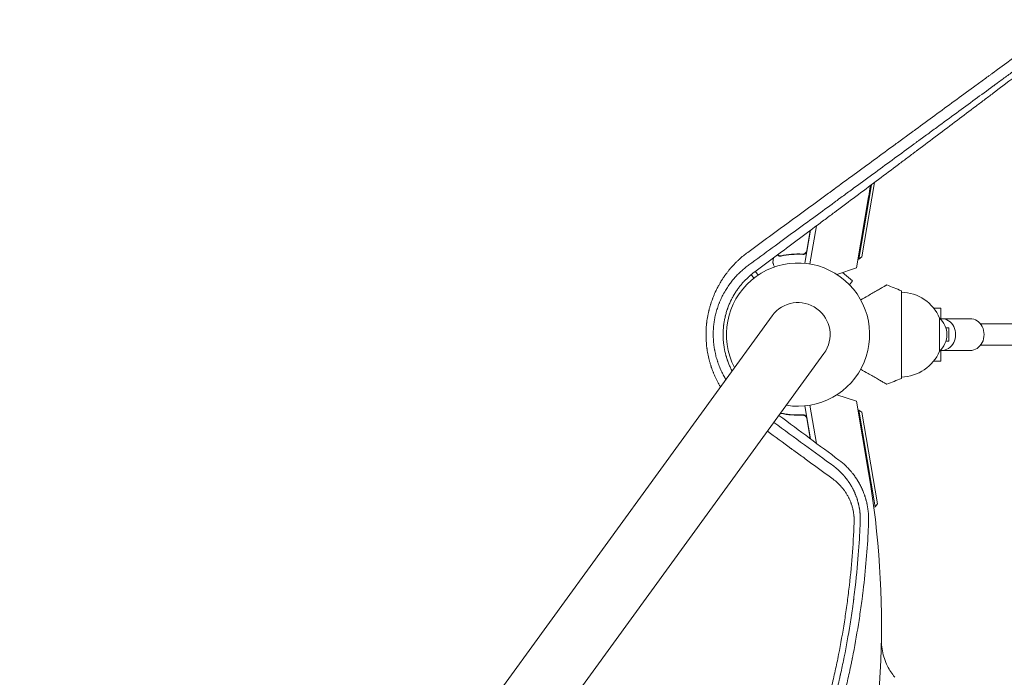
# Model space of a CAD drawing. Units: millimetres. Extents: x -5596 to 4761, y -5459 to 5020.
# Drawn here: x 731 to 1473, y 964 to 1460 of the extents above; entities that cross this region are included whole.
import ezdxf

# ---------------------------------------------------------------- set-up
doc = ezdxf.new("R2010")
doc.units = ezdxf.units.MM
doc.header["$LTSCALE"] = 20
doc.layers.add('2d', color=230, linetype='Continuous')

msp = doc.modelspace()

# ---------------------------------------------------------------- linework, layer by layer
at = {"layer": '2d', "lineweight": 0}
for p, q in [((1375.34, 1337.45), (1365.73, 1281.23)), ((1363.43, 1279.6), (1373.02, 1335.71)), ((1370.85, 1326.59), (1361.68, 1273)), ((1327.08, 1301.38), (1322.81, 1276.44)), ((1324.22, 1285.88), (1326.84, 1301.2)), ((1326.67, 1275.94), (1331.6, 1304.75)), ((1299.17, 1280.57), (1298.59, 1277.18)), ((1302.95, 1283.39), (1302.79, 1282.41)), ((1303.68, 1281.88), (1303.68, 1281.88)), ((1320.15, 1283.44), (1321.64, 1283.19)), ((1363.43, 1279.6), (1362.82, 1279.7)), ((1365.73, 1281.23), (1363.43, 1279.6)), ((1285.5, 1270.39), (1287.58, 1267.52)), ((1361.68, 1273), (1346.89, 1268.11)), ((1284.35, 1265.17), (1282.34, 1267.93)), ((1358.86, 1263.21), (1351.09, 1269.5)), ((1356.47, 1260.26), (1358.86, 1263.21)), ((1395.68, 1255.69), (1395.68, 1189.69)), ((1425.38, 1242.69), (1419.9, 1242.69)), ((1425.38, 1234.2), (1425.38, 1242.69)), ((1298.15, 1236.88), (662.16, 361.53)), ((1424.39, 1235.19), (1424.39, 1210.19)), ((1425.93, 1234.69), (1447.42, 1234.69)), ((1431.5, 1227.69), (1429.12, 1227.69)), ((1431.5, 1217.69), (1431.5, 1227.69)), ((1513.23, 1230.69), (1455.28, 1230.69)), ((1425.38, 1202.69), (1425.38, 1211.18)), ((1425.93, 1210.69), (1447.42, 1210.69)), ((1429.12, 1217.69), (1431.5, 1217.69)), ((1513.23, 1214.69), (1455.28, 1214.69)), ((701.24, 333.14), (1337.22, 1208.49)), ((1425.38, 1202.69), (1419.9, 1202.69)), ((1346.89, 1177.27), (1361.68, 1172.38)), ((1327.06, 1144.07), (1322.81, 1168.93)), ((1331.59, 1140.7), (1326.67, 1169.44)), ((1361.68, 1172.38), (1370.85, 1118.79)), ((1320.15, 1161.94), (1321.64, 1162.19)), ((1324.22, 1159.5), (1326.83, 1144.24)), ((1363.43, 1165.78), (1362.82, 1165.68)), ((1375.89, 1092.84), (1363.43, 1165.78)), ((1365.73, 1164.15), (1363.43, 1165.78)), ((1365.73, 1164.15), (1377.53, 1095.15)), ((1375.89, 1092.84), (1374.8, 1092.65)), ((1377.53, 1095.15), (1375.89, 1092.84))]:
    msp.add_line(p, q, dxfattribs=at)
for centre, radius, start, end in [((698.62, 1441.62), 682, 350.28911, 351.0169), ((1317.68, 1222.69), 54, 260.5656, 207.43437), ((1278.78, 979.4), 300, 67.06507, 69.35516), ((1394.81, 1222.54), 32.17, 23.14423, 88.44598), ((1317.68, 1222.69), 24.15, 324, 144), ((1412.87, 1222.69), 17, 312.66793, 47.33207), ((1394.81, 1222.83), 32.17, 271.55402, 336.85577), ((1278.78, 1465.97), 300, 290.64484, 292.93493), ((698.62, 1003.75), 682, 322.08425, 9.71089)]:
    msp.add_arc(centre, radius, start, end, dxfattribs=at)
at = {"layer": '2d', "lineweight": 0, "extrusion": (0, 0, -1)}
for centre, major_axis, start_param, end_param in [((1425.93, 1222.69), (0, 12), -0.0515, 0), ((1425.93, 1222.69), (0, 12), 0, 3.141593), ((1447.42, 1222.69), (0, 12), 0, 3.141593), ((1425.93, 1222.69), (0, -12), 0, 0.0515)]:
    msp.add_ellipse(centre, major_axis=major_axis, ratio=0.878588, start_param=start_param, end_param=end_param, dxfattribs=at)
at = {"layer": '2d', "lineweight": 0}
for points, knots in [([(1279.72, 1284.7), (1285.14, 1288.66), (1290.58, 1292.65), (1298.78, 1298.65), (1302.89, 1301.66), (1307.7, 1305.18), (1310.11, 1306.94), (1311.31, 1307.83), (1311.92, 1308.27), (1312.22, 1308.49), (1312.37, 1308.6), (1312.43, 1308.65), (1312.48, 1308.68), (1312.5, 1308.69), (1317.82, 1312.59), (1323.14, 1316.49), (1331.16, 1322.36), (1335.18, 1325.3), (1339.88, 1328.74), (1342.23, 1330.46), (1343.4, 1331.32), (1343.99, 1331.75), (1344.29, 1331.97), (1344.44, 1332.07), (1344.5, 1332.12), (1344.54, 1332.15), (1344.56, 1332.17), (1354.75, 1339.62), (1364.99, 1347.12), (1380.45, 1358.44), (1385.62, 1362.22), (1393.39, 1367.9), (1397.28, 1370.75), (1401.82, 1374.08), (1404.09, 1375.74), (1405.23, 1376.57), (1405.8, 1376.99), (1406.09, 1377.2), (1406.23, 1377.3), (1406.3, 1377.35), (1406.33, 1377.38), (1406.35, 1377.39), (1406.36, 1377.4), (1416.03, 1384.48), (1425.74, 1391.58), (1440.34, 1402.27), (1445.22, 1405.83), (1452.53, 1411.19), (1456.19, 1413.86), (1460.47, 1416.99), (1462.6, 1418.55), (1463.67, 1419.33), (1464.2, 1419.72), (1464.47, 1419.92), (1464.6, 1420.02), (1464.66, 1420.06), (1464.7, 1420.09), (1464.72, 1420.1), (1482.98, 1433.46), (1501.29, 1446.85), (1519.49, 1460.16)], [0, 0, 0, 0, 0.0625, 0.0625, 0.09375, 0.109375, 0.117188, 0.121094, 0.123047, 0.124023, 0.124512, 0.124756, 0.124756, 0.125, 0.125, 0.1875, 0.1875, 0.21875, 0.234375, 0.242188, 0.246094, 0.248047, 0.249023, 0.249512, 0.249756, 0.249756, 0.25, 0.25, 0.375, 0.375, 0.4375, 0.4375, 0.46875, 0.484375, 0.492187, 0.496094, 0.498047, 0.499023, 0.499512, 0.499756, 0.499878, 0.499878, 0.5, 0.5, 0.625, 0.625, 0.6875, 0.6875, 0.71875, 0.734375, 0.742187, 0.746094, 0.748047, 0.749023, 0.749512, 0.749756, 0.749756, 0.75, 0.75, 1, 1, 1, 1]), ([(1518.48, 1449.35), (1509.76, 1442.97), (1500.95, 1436.53), (1487.53, 1426.7), (1482.97, 1423.37), (1476.11, 1418.34), (1472.67, 1415.83), (1468.64, 1412.88), (1466.63, 1411.41), (1465.62, 1410.67), (1465.11, 1410.3), (1464.86, 1410.12), (1464.74, 1410.02), (1464.68, 1409.98), (1464.65, 1409.96), (1464.63, 1409.94), (1455.92, 1403.57), (1446.75, 1396.86), (1432.25, 1386.25), (1427.3, 1382.62), (1419.67, 1377.04), (1417.1, 1375.16), (1413.19, 1372.29), (1411.22, 1370.85), (1408.9, 1369.16), (1407.74, 1368.31), (1407.16, 1367.88), (1406.87, 1367.67), (1406.72, 1367.56), (1406.66, 1367.51), (1406.61, 1367.48), (1406.59, 1367.47), (1406.01, 1367.04), (1405.45, 1366.63), (1404.88, 1366.22)], [0.0027235, 0.0027235, 0.0027235, 0.0027235, 0.125, 0.125, 0.1875, 0.1875, 0.21875, 0.234375, 0.2421875, 0.2460938, 0.2480469, 0.2490234, 0.2495117, 0.2497559, 0.2497559, 0.25, 0.25, 0.375, 0.375, 0.4375, 0.4375, 0.46875, 0.46875, 0.484375, 0.4921875, 0.4960938, 0.4980469, 0.4990234, 0.4995117, 0.4997559, 0.4997559, 0.5, 0.5, 0.5069318, 0.5069318, 0.5069318, 0.5069318]), ([(1284.99, 1270.02), (1295.87, 1278.11), (1306.51, 1286.04), (1322.12, 1297.68), (1327.27, 1301.52), (1334.9, 1307.22), (1338.7, 1310.05), (1343.09, 1313.33), (1345.27, 1314.96), (1346.36, 1315.78), (1346.91, 1316.18), (1347.18, 1316.39), (1347.32, 1316.49), (1347.38, 1316.53), (1347.42, 1316.56), (1347.43, 1316.58), (1358.06, 1324.51), (1368.38, 1332.24), (1383.46, 1343.52), (1388.41, 1347.24), (1395.75, 1352.74), (1399.39, 1355.47), (1403.59, 1358.62), (1405.68, 1360.19), (1406.73, 1360.97), (1407.25, 1361.36), (1407.51, 1361.56), (1407.64, 1361.66), (1407.69, 1361.7), (1407.73, 1361.73), (1407.75, 1361.74), (1418, 1369.43), (1427.94, 1376.91), (1442.43, 1387.82), (1447.19, 1391.4), (1454.22, 1396.71), (1457.71, 1399.34), (1461.74, 1402.39), (1463.75, 1403.9), (1464.74, 1404.65), (1465.24, 1405.03), (1465.49, 1405.22), (1465.62, 1405.31), (1465.68, 1405.36), (1465.71, 1405.38), (1465.72, 1405.39), (1465.73, 1405.4), (1485.52, 1420.35), (1503.96, 1434.33), (1521.15, 1447.43)], [0, 0, 0, 0, 0.125, 0.125, 0.1875, 0.1875, 0.21875, 0.234375, 0.242188, 0.246094, 0.248047, 0.249023, 0.249512, 0.249756, 0.249756, 0.25, 0.25, 0.375, 0.375, 0.4375, 0.4375, 0.46875, 0.484375, 0.492188, 0.496094, 0.498047, 0.499023, 0.499512, 0.499756, 0.499756, 0.5, 0.5, 0.625, 0.625, 0.6875, 0.6875, 0.71875, 0.734375, 0.742187, 0.746094, 0.748047, 0.749023, 0.749512, 0.749756, 0.749878, 0.749878, 0.75, 0.75, 1, 1, 1, 1]), ([(1404.88, 1366.22), (1395.28, 1359.18), (1385.63, 1352.12), (1370.84, 1341.29), (1365.71, 1337.54), (1358, 1331.9), (1354.15, 1329.08), (1349.65, 1325.78), (1347.4, 1324.13), (1346.28, 1323.31), (1345.71, 1322.9), (1345.43, 1322.69), (1345.29, 1322.59), (1345.22, 1322.54), (1345.19, 1322.52), (1345.17, 1322.5), (1345.16, 1322.49), (1335.68, 1315.55), (1325.59, 1308.17), (1304.12, 1292.45), (1292.74, 1284.11), (1280.68, 1275.28)], [0.5069318, 0.5069318, 0.5069318, 0.5069318, 0.625, 0.625, 0.6875, 0.6875, 0.71875, 0.734375, 0.7421875, 0.7460937, 0.7480469, 0.7490234, 0.7495117, 0.7497559, 0.7498779, 0.7498779, 0.75, 0.75, 0.875, 0.875, 1, 1, 1, 1]), ([(1255.54, 1255.31), (1255.76, 1255.79), (1256.16, 1256.6), (1256.65, 1257.58), (1256.96, 1258.18), (1257.09, 1258.43), (1257.18, 1258.6), (1257.22, 1258.69), (1257.62, 1259.44), (1258.17, 1260.43), (1258.83, 1261.57), (1259.17, 1262.14), (1259.32, 1262.38), (1259.41, 1262.54), (1259.46, 1262.63), (1259.9, 1263.34), (1260.5, 1264.29), (1261.22, 1265.38), (1261.58, 1265.92), (1261.77, 1266.19), (1261.84, 1266.3), (1261.9, 1266.38), (1261.92, 1266.42), (1262.78, 1267.65), (1263.64, 1268.82), (1264.98, 1270.54), (1265.66, 1271.39), (1266.48, 1272.36), (1266.89, 1272.84), (1267.1, 1273.08), (1267.19, 1273.19), (1267.25, 1273.26), (1267.28, 1273.29), (1268.24, 1274.39), (1269.21, 1275.43), (1270.7, 1276.95), (1271.45, 1277.7), (1272.36, 1278.56), (1272.81, 1278.99), (1273.04, 1279.2), (1273.14, 1279.29), (1273.21, 1279.35), (1273.24, 1279.38), (1275.33, 1281.29), (1277.48, 1283.05), (1279.72, 1284.7)], [0.7236899, 0.7236899, 0.7236899, 0.7236899, 0.734375, 0.7421875, 0.7460938, 0.7480469, 0.7480469, 0.75, 0.75, 0.765625, 0.7734375, 0.7773438, 0.7792969, 0.7792969, 0.78125, 0.78125, 0.796875, 0.8046875, 0.8085938, 0.8105469, 0.8115234, 0.8115234, 0.8125, 0.8125, 0.84375, 0.84375, 0.859375, 0.8671875, 0.8710937, 0.8730469, 0.8740234, 0.8740234, 0.875, 0.875, 0.90625, 0.90625, 0.921875, 0.9296875, 0.9335937, 0.9355469, 0.9365234, 0.9365234, 0.9375, 0.9375, 1, 1, 1, 1]), ([(1323.89, 1284.93), (1323.75, 1284.68), (1323.58, 1284.46), (1323.28, 1284.16), (1323.17, 1284.07), (1322.95, 1283.9), (1322.83, 1283.83), (1322.47, 1283.62), (1322.2, 1283.52), (1321.66, 1283.4), (1321.38, 1283.38), (1321.1, 1283.39)], [0.001013661, 0.001013661, 0.001013661, 0.001013661, 0.001852653, 0.001852653, 0.002272148, 0.002272148, 0.002691644, 0.002691644, 0.003530636, 0.003530636, 0.004369628, 0.004369628, 0.004369628, 0.004369628]), ([(1324.39, 1285.67), (1324.36, 1285.49), (1324.31, 1285.31), (1324.19, 1284.97), (1324.11, 1284.8), (1323.92, 1284.49), (1323.81, 1284.34), (1323.57, 1284.07), (1323.44, 1283.94), (1323.15, 1283.71), (1323, 1283.61), (1322.68, 1283.44), (1322.51, 1283.37), (1322.16, 1283.26), (1321.98, 1283.22), (1321.62, 1283.18), (1321.44, 1283.17), (1321.26, 1283.18)], [0, 0, 0, 0, 0.000547172, 0.000547172, 0.001094344, 0.001094344, 0.001641516, 0.001641516, 0.002188688, 0.002188688, 0.00273586, 0.00273586, 0.003283032, 0.003283032, 0.003830204, 0.003830204, 0.004377377, 0.004377377, 0.004377377, 0.004377377]), ([(1323.89, 1284.93), (1323.75, 1284.68), (1323.58, 1284.46), (1323.28, 1284.16), (1323.17, 1284.07), (1322.95, 1283.9), (1322.83, 1283.83), (1322.5, 1283.64), (1322.28, 1283.56), (1322.05, 1283.49)], [0.001013661, 0.001013661, 0.001013661, 0.001013661, 0.001852653, 0.001852653, 0.002272148, 0.002272148, 0.002691644, 0.002691644, 0.003402455, 0.003402455, 0.003402455, 0.003402455]), ([(1302.49, 1282.36), (1302.37, 1282.45), (1302.25, 1282.54), (1302.12, 1282.66), (1302.09, 1282.69), (1302.06, 1282.72)], [0, 0, 0, 0, 0.25, 0.25, 0.3217526, 0.3217526, 0.3217526, 0.3217526]), ([(1303.32, 1281.97), (1303.13, 1282.02), (1302.96, 1282.1), (1302.68, 1282.24), (1302.57, 1282.31), (1302.49, 1282.36)], [0.000526185, 0.000526185, 0.000526185, 0.000526185, 0.001315456, 0.001315456, 0.002104727, 0.002104727, 0.002104727, 0.002104727]), ([(1303.32, 1281.97), (1303.13, 1282.02), (1302.96, 1282.1), (1302.73, 1282.21), (1302.65, 1282.26), (1302.58, 1282.3)], [0.000526185, 0.000526185, 0.000526185, 0.000526185, 0.001315456, 0.001315456, 0.001853172, 0.001853172, 0.001853172, 0.001853172]), ([(1303.68, 1282.1), (1303.53, 1282.13), (1303.37, 1282.17), (1303.07, 1282.27), (1302.93, 1282.34), (1302.79, 1282.41)], [0.001328787, 0.001328787, 0.001328787, 0.001328787, 0.001872455, 0.001872455, 0.002416124, 0.002416124, 0.002416124, 0.002416124]), ([(1304.82, 1281.91), (1307.38, 1282.46), (1310.02, 1282.87), (1314.14, 1283.2), (1315.53, 1283.27), (1317.66, 1283.29), (1318.38, 1283.29), (1319.81, 1283.26), (1320.53, 1283.23), (1321.26, 1283.18)], [0, 0, 0, 0, 0.00869705, 0.00869705, 0.01304558, 0.01304558, 0.01521984, 0.01521984, 0.01739411, 0.01739411, 0.01739411, 0.01739411]), ([(1321.1, 1283.39), (1318.22, 1283.56), (1315.43, 1283.51), (1310.01, 1283.06), (1307.39, 1282.67), (1304.84, 1282.12)], [0, 0, 0, 0, 0.00859307, 0.00859307, 0.01718614, 0.01718614, 0.01718614, 0.01718614]), ([(1280.68, 1275.28), (1279.77, 1274.63), (1278.85, 1273.93), (1277.47, 1272.82), (1277.01, 1272.44), (1276.32, 1271.85), (1275.97, 1271.56), (1275.57, 1271.2), (1275.37, 1271.02), (1275.28, 1270.95), (1275.22, 1270.9), (1275.19, 1270.87), (1274.73, 1270.45), (1274.29, 1270.04), (1273.63, 1269.42), (1273.31, 1269.11), (1272.93, 1268.73), (1272.74, 1268.55), (1272.65, 1268.45), (1272.6, 1268.41), (1272.58, 1268.39), (1272.57, 1268.37), (1272.56, 1268.37), (1272.07, 1267.87), (1271.62, 1267.41), (1271, 1266.74), (1270.8, 1266.53), (1270.51, 1266.21), (1270.37, 1266.06), (1270.22, 1265.88), (1270.14, 1265.8), (1270.11, 1265.76), (1270.08, 1265.74), (1270.07, 1265.73), (1269.3, 1264.85), (1268.53, 1263.94), (1267.38, 1262.49), (1266.99, 1261.99), (1266.42, 1261.23), (1266.13, 1260.84), (1265.8, 1260.37), (1265.63, 1260.14), (1265.56, 1260.04), (1265.51, 1259.97), (1265.49, 1259.94), (1264.74, 1258.87), (1264.04, 1257.8), (1263.03, 1256.17), (1262.7, 1255.62), (1262.22, 1254.79), (1261.98, 1254.37), (1261.71, 1253.88), (1261.6, 1253.67), (1261.52, 1253.53), (1261.48, 1253.46), (1260.85, 1252.28), (1260.27, 1251.14), (1259.45, 1249.37), (1259.05, 1248.47), (1258.67, 1247.55), (1258.41, 1246.93), (1258.29, 1246.62), (1257.67, 1245.04), (1257.22, 1243.77), (1256.6, 1241.86), (1256.41, 1241.22), (1256.04, 1239.94), (1255.87, 1239.3), (1255.38, 1237.39), (1255.09, 1236.08), (1254.77, 1234.4), (1254.71, 1234.06), (1254.59, 1233.38), (1254.54, 1233.04), (1254.38, 1232.04), (1254.24, 1231.03), (1254.12, 1230.03), (1254.05, 1229.36), (1254.01, 1229.02), (1253.92, 1228), (1253.81, 1226.63), (1253.74, 1224.92), (1253.71, 1223.72), (1253.71, 1223.2), (1253.71, 1222.86), (1253.71, 1222.68), (1253.71, 1221.14), (1253.76, 1219.78), (1253.89, 1217.74), (1253.97, 1216.72), (1254.1, 1215.54), (1254.17, 1214.95), (1254.2, 1214.69), (1254.22, 1214.53), (1254.23, 1214.44), (1254.33, 1213.69), (1254.47, 1212.7), (1254.67, 1211.53), (1254.78, 1210.95), (1254.83, 1210.66), (1254.86, 1210.51), (1254.87, 1210.45), (1254.88, 1210.41), (1254.88, 1210.39), (1255.02, 1209.66), (1255.17, 1208.98), (1255.39, 1208), (1255.51, 1207.51), (1255.64, 1206.97), (1255.71, 1206.7), (1255.74, 1206.58), (1255.76, 1206.51), (1255.77, 1206.47), (1256.11, 1205.16), (1256.49, 1203.87), (1256.96, 1202.41), (1257.02, 1202.23), (1257.08, 1202.04), (1257.1, 1202), (1257.1, 1201.99), (1257.12, 1201.93), (1257.16, 1201.83), (1257.29, 1201.44), (1257.42, 1201.08), (1257.74, 1200.18), (1257.97, 1199.56), (1258.36, 1198.58), (1258.49, 1198.25), (1258.65, 1197.87), (1258.66, 1197.83), (1258.69, 1197.77), (1258.7, 1197.75), (1258.71, 1197.71), (1258.75, 1197.63), (1258.85, 1197.39), (1259.19, 1196.6), (1259.77, 1195.3), (1260.48, 1193.84), (1261.01, 1192.8), (1261.28, 1192.29), (1261.42, 1192.03), (1261.49, 1191.9), (1261.52, 1191.84), (1261.54, 1191.8), (1261.55, 1191.78), (1262.09, 1190.8), (1262.65, 1189.82), (1263.25, 1188.85)], [0, 0, 0, 0, 0.03125, 0.03125, 0.046875, 0.046875, 0.0546875, 0.0585937, 0.0605469, 0.0615234, 0.0615234, 0.0625, 0.0625, 0.078125, 0.078125, 0.0859375, 0.0898437, 0.0917969, 0.0927734, 0.0932617, 0.0935059, 0.0935059, 0.09375, 0.09375, 0.109375, 0.109375, 0.1171875, 0.1171875, 0.1210937, 0.1230469, 0.1240234, 0.1245117, 0.1245117, 0.125, 0.125, 0.15625, 0.15625, 0.171875, 0.171875, 0.1796875, 0.1835937, 0.1855469, 0.1865234, 0.1865234, 0.1875, 0.1875, 0.21875, 0.21875, 0.234375, 0.234375, 0.2421875, 0.2460937, 0.2480469, 0.2480469, 0.25, 0.25, 0.28125, 0.28125, 0.296875, 0.3046875, 0.3046875, 0.3125, 0.3125, 0.34375, 0.34375, 0.359375, 0.359375, 0.375, 0.375, 0.40625, 0.40625, 0.4140625, 0.4140625, 0.421875, 0.421875, 0.4375, 0.4453125, 0.4453125, 0.453125, 0.453125, 0.46875, 0.484375, 0.4921875, 0.4960937, 0.4960937, 0.5, 0.5, 0.53125, 0.53125, 0.546875, 0.5546875, 0.5585937, 0.5605469, 0.5605469, 0.5625, 0.5625, 0.578125, 0.5859375, 0.5898437, 0.5917969, 0.5927734, 0.5932617, 0.5932617, 0.59375, 0.59375, 0.609375, 0.609375, 0.6171875, 0.6210937, 0.6230469, 0.6240234, 0.6240234, 0.625, 0.625, 0.65625, 0.65625, 0.6601562, 0.6606445, 0.6606445, 0.6611328, 0.6611328, 0.6621094, 0.6640625, 0.671875, 0.671875, 0.6875, 0.6875, 0.6953125, 0.6953125, 0.6962891, 0.6962891, 0.6967773, 0.6967773, 0.6972656, 0.6992187, 0.703125, 0.71875, 0.734375, 0.7421875, 0.7460937, 0.7480469, 0.7490234, 0.7495117, 0.7495117, 0.75, 0.75, 0.7781128, 0.7781128, 0.7781128, 0.7781128]), ([(1267.91, 1195.27), (1267.89, 1195.31), (1267.86, 1195.35), (1267.78, 1195.51), (1267.73, 1195.61), (1267.22, 1196.6), (1266.79, 1197.5), (1266.17, 1198.85), (1265.97, 1199.31), (1265.59, 1200.22), (1265.4, 1200.68), (1265.03, 1201.61), (1264.86, 1202.08), (1264.6, 1202.79), (1264.47, 1203.15), (1264.32, 1203.57), (1264.26, 1203.75), (1264.22, 1203.87), (1264.2, 1203.93), (1264.02, 1204.49), (1263.86, 1204.97), (1263.64, 1205.7), (1263.53, 1206.06), (1263.41, 1206.48), (1263.35, 1206.69), (1263.32, 1206.78), (1263.31, 1206.84), (1263.3, 1206.86), (1262.74, 1208.87), (1262.3, 1210.86), (1261.79, 1213.87), (1261.57, 1215.39), (1261.41, 1216.91), (1261.32, 1217.92), (1261.28, 1218.44), (1261.19, 1219.96), (1261.15, 1220.98), (1261.13, 1222.53), (1261.13, 1223.05), (1261.15, 1224.08), (1261.19, 1225.62), (1261.33, 1227.66), (1261.52, 1229.44), (1261.61, 1230.2), (1261.68, 1230.7), (1261.71, 1230.95), (1261.9, 1232.2), (1262.16, 1233.7), (1262.53, 1235.46), (1262.74, 1236.33), (1262.83, 1236.71), (1262.87, 1236.9), (1262.89, 1236.96), (1262.91, 1237.05), (1262.92, 1237.08), (1262.94, 1237.15), (1262.94, 1237.18), (1263.2, 1238.16), (1263.47, 1239.13), (1263.91, 1240.58), (1264.07, 1241.06), (1264.32, 1241.79), (1264.44, 1242.15), (1264.59, 1242.57), (1264.67, 1242.79), (1264.7, 1242.88), (1264.73, 1242.94), (1264.74, 1242.97), (1265.09, 1243.93), (1265.46, 1244.85), (1266.04, 1246.22), (1266.34, 1246.9), (1266.65, 1247.57), (1266.86, 1248.02), (1266.97, 1248.25), (1267.29, 1248.91), (1267.51, 1249.35), (1267.85, 1250), (1267.97, 1250.22), (1268.14, 1250.55), (1268.23, 1250.71), (1268.33, 1250.9), (1268.38, 1250.98), (1268.41, 1251.03), (1268.42, 1251.06), (1268.66, 1251.5), (1268.9, 1251.92), (1269.27, 1252.56), (1269.46, 1252.88), (1269.69, 1253.25), (1269.8, 1253.44), (1269.85, 1253.52), (1269.89, 1253.58), (1269.91, 1253.6), (1270.43, 1254.45), (1270.95, 1255.25), (1272.03, 1256.82), (1272.59, 1257.59), (1273.73, 1259.1), (1274.32, 1259.84), (1275.24, 1260.92), (1275.54, 1261.28), (1276.01, 1261.81), (1276.25, 1262.07), (1276.52, 1262.38), (1276.66, 1262.53), (1276.73, 1262.61), (1276.76, 1262.64), (1276.78, 1262.66), (1276.8, 1262.67), (1277.4, 1263.33), (1278.03, 1263.97), (1279.01, 1264.94), (1279.35, 1265.27), (1279.86, 1265.75), (1280.12, 1265.99), (1280.43, 1266.27), (1280.59, 1266.42), (1280.67, 1266.49), (1280.7, 1266.52), (1280.72, 1266.54), (1280.73, 1266.55), (1282.02, 1267.7), (1283.43, 1268.86), (1284.99, 1270.02)], [0.1195196, 0.1195196, 0.1195196, 0.1195196, 0.1210938, 0.1210938, 0.125, 0.125, 0.15625, 0.15625, 0.171875, 0.171875, 0.1875, 0.1875, 0.203125, 0.203125, 0.2109375, 0.2148438, 0.2167969, 0.2167969, 0.21875, 0.21875, 0.234375, 0.234375, 0.2421875, 0.2460938, 0.2480469, 0.2490234, 0.2490234, 0.25, 0.25, 0.3125, 0.3125, 0.34375, 0.359375, 0.359375, 0.375, 0.375, 0.40625, 0.40625, 0.421875, 0.421875, 0.4375, 0.46875, 0.484375, 0.4921875, 0.4921875, 0.5, 0.5, 0.53125, 0.546875, 0.5546875, 0.5585937, 0.5585937, 0.5605469, 0.5605469, 0.5615234, 0.5615234, 0.5625, 0.5625, 0.59375, 0.59375, 0.609375, 0.609375, 0.6171875, 0.6210937, 0.6230469, 0.6240234, 0.6240234, 0.625, 0.625, 0.65625, 0.65625, 0.671875, 0.6796875, 0.6796875, 0.6875, 0.6875, 0.703125, 0.703125, 0.7109375, 0.7109375, 0.7148437, 0.7167969, 0.7177734, 0.7177734, 0.71875, 0.71875, 0.734375, 0.734375, 0.7421875, 0.7460937, 0.7480469, 0.7490234, 0.7490234, 0.75, 0.75, 0.78125, 0.78125, 0.8125, 0.8125, 0.84375, 0.84375, 0.859375, 0.859375, 0.8671875, 0.8710937, 0.8730469, 0.8740234, 0.8745117, 0.8745117, 0.875, 0.875, 0.90625, 0.90625, 0.921875, 0.921875, 0.9296875, 0.9335937, 0.9355469, 0.9365234, 0.9370117, 0.9370117, 0.9375, 0.9375, 1, 1, 1, 1]), ([(1298.59, 1277.18), (1298.59, 1277.18), (1298.64, 1277.07), (1298.76, 1276.71), (1298.82, 1276.57), (1298.92, 1276.31), (1298.97, 1276.16), (1299.03, 1276), (1299.07, 1275.89), (1299.09, 1275.84), (1299.31, 1275.24), (1299.57, 1274.53), (1299.89, 1273.67)], [0.5, 0.5, 0.5, 0.5, 0.625, 0.625, 0.6875, 0.6875, 0.71875, 0.734375, 0.734375, 0.75, 0.75, 0.8964545, 0.8964545, 0.8964545, 0.8964545]), ([(1259.17, 1183.24), (1258.94, 1183.62), (1258.53, 1184.32), (1258.03, 1185.2), (1257.72, 1185.77), (1257.58, 1186.02), (1257.49, 1186.18), (1257.45, 1186.26), (1256.68, 1187.69), (1256, 1189.05), (1255.05, 1191.13), (1254.58, 1192.17), (1254.07, 1193.4), (1253.82, 1194.02), (1253.71, 1194.29), (1253.64, 1194.47), (1253.61, 1194.55), (1253.29, 1195.37), (1252.88, 1196.46), (1252.43, 1197.75), (1252.21, 1198.4), (1252.12, 1198.68), (1252.06, 1198.86), (1252.03, 1198.95), (1251.75, 1199.8), (1251.41, 1200.94), (1251.03, 1202.27), (1250.88, 1202.84), (1250.78, 1203.22), (1250.73, 1203.41), (1250.29, 1205.14), (1249.94, 1206.68), (1249.49, 1209.01), (1249.29, 1210.17), (1249.08, 1211.54), (1249, 1212.13), (1248.95, 1212.52), (1248.92, 1212.71), (1248.69, 1214.49), (1248.54, 1216.08), (1248.38, 1218.48), (1248.32, 1219.67), (1248.29, 1220.88), (1248.28, 1221.68), (1248.27, 1222.08), (1248.27, 1224.1), (1248.31, 1225.7), (1248.46, 1228.11), (1248.55, 1229.31), (1248.69, 1230.7), (1248.76, 1231.4), (1248.8, 1231.7), (1248.82, 1231.9), (1248.84, 1232), (1249.04, 1233.67), (1249.28, 1235.24), (1249.72, 1237.57), (1249.96, 1238.74), (1250.27, 1240.1), (1250.41, 1240.68), (1250.5, 1241.06), (1250.55, 1241.26), (1250.79, 1242.21), (1251.1, 1243.36), (1251.49, 1244.69), (1251.69, 1245.35), (1251.78, 1245.64), (1251.84, 1245.83), (1251.87, 1245.92), (1252.14, 1246.76), (1252.51, 1247.87), (1252.97, 1249.15), (1253.21, 1249.79), (1253.31, 1250.07), (1253.38, 1250.25), (1253.42, 1250.34), (1254.01, 1251.86), (1254.6, 1253.27), (1255.34, 1254.88), (1255.44, 1255.1), (1255.54, 1255.31)], [0.225108, 0.225108, 0.225108, 0.225108, 0.234375, 0.2421875, 0.2460938, 0.2480469, 0.2480469, 0.25, 0.25, 0.28125, 0.28125, 0.296875, 0.3046875, 0.3085938, 0.3105469, 0.3105469, 0.3125, 0.3125, 0.328125, 0.3359375, 0.3398438, 0.3417969, 0.3417969, 0.34375, 0.34375, 0.359375, 0.3671875, 0.3710938, 0.3710938, 0.375, 0.375, 0.40625, 0.40625, 0.421875, 0.4296875, 0.4335938, 0.4335938, 0.4375, 0.4375, 0.46875, 0.46875, 0.484375, 0.4921875, 0.4921875, 0.5, 0.5, 0.53125, 0.53125, 0.546875, 0.5546875, 0.5585938, 0.5605469, 0.5605469, 0.5625, 0.5625, 0.59375, 0.59375, 0.609375, 0.6171875, 0.6210938, 0.6210938, 0.625, 0.625, 0.640625, 0.6484375, 0.6523438, 0.6542969, 0.6542969, 0.65625, 0.65625, 0.671875, 0.6796875, 0.6835938, 0.6855469, 0.6855469, 0.6875, 0.6875, 0.71875, 0.71875, 0.7236899, 0.7236899, 0.7236899, 0.7236899]), ([(1364.94, 1248.82), (1366.86, 1249.93), (1368.7, 1250.99), (1371.74, 1252.74), (1372.98, 1253.46), (1375.34, 1254.82), (1376.47, 1255.47), (1378.05, 1256.39), (1378.56, 1256.68), (1379.52, 1257.23), (1379.97, 1257.5), (1381.26, 1258.24), (1382.01, 1258.67), (1382.79, 1259.12), (1382.93, 1259.21), (1383.21, 1259.37), (1383.34, 1259.44), (1383.7, 1259.65), (1383.9, 1259.76), (1384.38, 1260.04), (1384.55, 1260.14), (1384.55, 1260.14)], [0.00378974, 0.00378974, 0.00378974, 0.00378974, 0.01179977, 0.01179977, 0.01769952, 0.01769952, 0.02359928, 0.02359928, 0.02654915, 0.02654915, 0.02949903, 0.02949903, 0.03539878, 0.03539878, 0.03687372, 0.03687372, 0.03834865, 0.03834865, 0.04129853, 0.04129853, 0.04719828, 0.04719828, 0.04719828, 0.04719828]), ([(1364.94, 1196.56), (1366.86, 1195.45), (1368.7, 1194.39), (1371.74, 1192.64), (1372.98, 1191.92), (1375.34, 1190.56), (1376.47, 1189.91), (1378.05, 1188.99), (1378.56, 1188.7), (1379.52, 1188.14), (1379.97, 1187.88), (1381.26, 1187.14), (1382.01, 1186.71), (1382.79, 1186.26), (1382.93, 1186.17), (1383.21, 1186.01), (1383.34, 1185.94), (1383.7, 1185.73), (1383.9, 1185.61), (1384.38, 1185.34), (1384.55, 1185.24), (1384.55, 1185.24)], [0.00378974, 0.00378974, 0.00378974, 0.00378974, 0.01179977, 0.01179977, 0.01769952, 0.01769952, 0.02359928, 0.02359928, 0.02654915, 0.02654915, 0.02949903, 0.02949903, 0.03539878, 0.03539878, 0.03687372, 0.03687372, 0.03834865, 0.03834865, 0.04129853, 0.04129853, 0.04719828, 0.04719828, 0.04719828, 0.04719828]), ([(1321.26, 1162.19), (1318.39, 1162.03), (1315.58, 1162.06), (1312.14, 1162.34), (1311.45, 1162.41), (1310.09, 1162.56), (1309.41, 1162.65), (1307.41, 1162.95), (1306.1, 1163.19), (1304.82, 1163.47)], [0.00267622, 0.00267622, 0.00267622, 0.00267622, 0.01136401, 0.01136401, 0.01353595, 0.01353595, 0.0157079, 0.0157079, 0.0200518, 0.0200518, 0.0200518, 0.0200518]), ([(1304.84, 1163.26), (1307.39, 1162.71), (1310.01, 1162.31), (1315.43, 1161.87), (1318.22, 1161.82), (1321.1, 1161.99)], [0, 0, 0, 0, 0.00859307, 0.00859307, 0.01718614, 0.01718614, 0.01718614, 0.01718614]), ([(1321.1, 1161.99), (1321.38, 1162), (1321.65, 1161.98), (1322.06, 1161.89), (1322.2, 1161.85), (1322.46, 1161.75), (1322.59, 1161.69), (1322.95, 1161.49), (1323.18, 1161.32), (1323.48, 1161.02), (1323.57, 1160.92), (1323.74, 1160.69), (1323.82, 1160.57), (1323.89, 1160.45)], [0, 0, 0, 0, 0.000839577, 0.000839577, 0.001259366, 0.001259366, 0.001679155, 0.001679155, 0.002518732, 0.002518732, 0.002938521, 0.002938521, 0.00335831, 0.00335831, 0.00335831, 0.00335831]), ([(1321.26, 1162.19), (1321.44, 1162.21), (1321.62, 1162.2), (1321.98, 1162.16), (1322.16, 1162.12), (1322.51, 1162.01), (1322.67, 1161.94), (1323, 1161.77), (1323.15, 1161.67), (1323.44, 1161.44), (1323.57, 1161.32), (1323.81, 1161.04), (1323.92, 1160.89), (1324.11, 1160.58), (1324.19, 1160.41), (1324.31, 1160.07), (1324.36, 1159.89), (1324.39, 1159.71)], [0, 0, 0, 0, 0.000547232, 0.000547232, 0.001094464, 0.001094464, 0.001641696, 0.001641696, 0.002188928, 0.002188928, 0.002736159, 0.002736159, 0.003283391, 0.003283391, 0.003830623, 0.003830623, 0.004377855, 0.004377855, 0.004377855, 0.004377855]), ([(1322.05, 1161.89), (1322.15, 1161.86), (1322.24, 1161.83), (1322.46, 1161.75), (1322.59, 1161.69), (1322.95, 1161.49), (1323.18, 1161.32), (1323.48, 1161.02), (1323.57, 1160.92), (1323.74, 1160.69), (1323.82, 1160.57), (1323.89, 1160.45)], [0.000970326, 0.000970326, 0.000970326, 0.000970326, 0.001259366, 0.001259366, 0.001679155, 0.001679155, 0.002518732, 0.002518732, 0.002938521, 0.002938521, 0.00335831, 0.00335831, 0.00335831, 0.00335831]), ([(1344.06, 1113.68), (1338.72, 1117.58), (1333.41, 1121.46), (1325.46, 1127.27), (1321.5, 1130.16), (1316.88, 1133.53), (1314.58, 1135.21), (1313.43, 1136.05), (1312.86, 1136.47), (1312.57, 1136.68), (1312.43, 1136.79), (1312.36, 1136.83), (1312.32, 1136.86), (1312.3, 1136.88), (1306.36, 1141.22), (1300.46, 1145.53), (1294.59, 1149.82)], [0, 0, 0, 0, 0.25, 0.25, 0.375, 0.4375, 0.46875, 0.484375, 0.4921875, 0.4960938, 0.4980469, 0.4990234, 0.4990234, 0.5, 0.5, 0.7711336, 0.7711336, 0.7711336, 0.7711336]), ([(1344.62, 1123.38), (1345.44, 1122.77), (1346.2, 1122.16), (1347.26, 1121.26), (1347.6, 1120.96), (1348.09, 1120.52), (1348.33, 1120.3), (1348.61, 1120.05), (1348.74, 1119.92), (1348.81, 1119.86), (1348.84, 1119.83), (1348.86, 1119.81), (1348.86, 1119.81), (1348.87, 1119.8), (1349.59, 1119.12), (1350.28, 1118.43), (1351.25, 1117.41), (1351.56, 1117.06), (1352.02, 1116.55), (1352.25, 1116.29), (1352.51, 1115.99), (1352.64, 1115.84), (1352.7, 1115.77), (1352.73, 1115.73), (1352.75, 1115.71), (1352.75, 1115.7), (1352.76, 1115.7), (1353.11, 1115.28), (1353.43, 1114.89), (1353.87, 1114.33), (1354.09, 1114.06), (1354.32, 1113.75), (1354.44, 1113.6), (1354.49, 1113.53), (1354.52, 1113.49), (1354.53, 1113.47), (1354.54, 1113.46), (1354.54, 1113.46), (1354.7, 1113.26), (1354.92, 1112.96), (1355.16, 1112.62), (1355.28, 1112.45), (1355.34, 1112.37), (1355.37, 1112.33), (1355.39, 1112.31), (1355.39, 1112.3), (1355.4, 1112.29), (1355.4, 1112.29), (1355.4, 1112.29), (1355.45, 1112.22), (1355.54, 1112.09), (1355.75, 1111.79), (1355.83, 1111.67), (1355.97, 1111.47), (1356.04, 1111.36), (1356.13, 1111.23), (1356.18, 1111.16), (1356.2, 1111.12), (1356.21, 1111.1), (1356.22, 1111.1), (1356.22, 1111.09), (1356.22, 1111.09), (1356.76, 1110.28), (1357.29, 1109.44), (1358.04, 1108.15), (1358.41, 1107.5), (1358.82, 1106.72), (1359.03, 1106.33), (1359.13, 1106.13), (1359.18, 1106.03), (1359.2, 1105.99), (1359.21, 1105.96), (1359.22, 1105.95), (1359.22, 1105.94), (1359.42, 1105.56), (1359.63, 1105.12), (1359.93, 1104.49), (1360, 1104.35), (1360.06, 1104.2), (1360.08, 1104.16), (1360.09, 1104.14), (1360.11, 1104.1), (1360.15, 1104.01), (1360.3, 1103.69), (1360.48, 1103.28), (1360.63, 1102.93), (1360.7, 1102.75), (1360.72, 1102.7), (1360.77, 1102.59), (1360.88, 1102.31), (1361.09, 1101.79), (1361.28, 1101.31), (1361.42, 1100.93), (1361.47, 1100.81), (1361.57, 1100.55), (1361.61, 1100.42), (1361.85, 1099.77), (1362.02, 1099.26), (1362.26, 1098.53), (1362.33, 1098.29), (1362.48, 1097.81), (1362.56, 1097.56), (1362.7, 1097.05), (1362.78, 1096.78), (1362.85, 1096.51), (1362.86, 1096.48), (1362.87, 1096.46), (1362.88, 1096.41), (1362.91, 1096.3), (1362.98, 1096.05), (1363.03, 1095.84), (1363.14, 1095.44), (1363.2, 1095.18), (1363.29, 1094.8), (1363.33, 1094.62), (1363.38, 1094.41), (1363.4, 1094.32), (1363.41, 1094.26), (1363.42, 1094.23), (1363.52, 1093.77), (1363.63, 1093.26), (1363.76, 1092.59), (1363.77, 1092.51), (1363.79, 1092.41), (1363.8, 1092.39), (1363.8, 1092.36), (1363.81, 1092.31), (1363.84, 1092.13), (1363.9, 1091.83), (1363.95, 1091.49), (1363.99, 1091.3), (1364.01, 1091.16), (1364.02, 1091.1), (1364.11, 1090.49), (1364.23, 1089.67), (1364.34, 1088.73), (1364.38, 1088.26), (1364.4, 1088.06), (1364.42, 1087.93), (1364.42, 1087.86), (1364.63, 1085.6), (1364.68, 1083.39), (1364.58, 1081.18)], [0, 0, 0, 0, 0.0625, 0.0625, 0.09375, 0.09375, 0.109375, 0.117188, 0.121094, 0.123047, 0.124023, 0.124512, 0.124512, 0.125, 0.125, 0.1875, 0.1875, 0.21875, 0.21875, 0.234375, 0.242188, 0.246094, 0.248047, 0.249023, 0.249512, 0.249512, 0.25, 0.25, 0.28125, 0.28125, 0.296875, 0.304688, 0.308594, 0.310547, 0.311523, 0.312012, 0.312012, 0.3125, 0.3125, 0.328125, 0.335938, 0.339844, 0.341797, 0.342773, 0.343262, 0.343506, 0.343628, 0.343628, 0.34375, 0.34375, 0.359375, 0.359375, 0.367188, 0.367188, 0.371094, 0.373047, 0.374023, 0.374512, 0.374756, 0.374878, 0.374878, 0.375, 0.375, 0.4375, 0.4375, 0.46875, 0.484375, 0.492188, 0.496094, 0.498047, 0.499023, 0.499512, 0.499512, 0.5, 0.5, 0.53125, 0.53125, 0.539063, 0.540039, 0.540039, 0.541016, 0.541016, 0.542969, 0.546875, 0.5625, 0.570313, 0.570313, 0.574219, 0.574219, 0.578125, 0.59375, 0.609375, 0.609375, 0.617188, 0.617188, 0.625, 0.625, 0.65625, 0.65625, 0.671875, 0.671875, 0.6875, 0.6875, 0.703125, 0.704102, 0.704102, 0.705078, 0.705078, 0.707031, 0.710938, 0.71875, 0.71875, 0.734375, 0.734375, 0.742188, 0.746094, 0.748047, 0.748047, 0.75, 0.75, 0.78125, 0.78125, 0.785156, 0.785156, 0.786133, 0.786133, 0.787109, 0.789063, 0.796875, 0.804688, 0.808594, 0.808594, 0.8125, 0.8125, 0.84375, 0.859375, 0.867188, 0.871094, 0.871094, 0.875, 0.875, 1, 1, 1, 1]), ([(1370.87, 1080.88), (1370.92, 1082.08), (1370.93, 1083.29), (1370.89, 1085.11), (1370.86, 1086.01), (1370.79, 1087.07), (1370.75, 1087.6), (1370.73, 1087.87), (1370.72, 1087.98), (1370.72, 1088.06), (1370.71, 1088.1), (1370.61, 1089.29), (1370.47, 1090.46), (1370.2, 1092.22), (1370.05, 1093.1), (1369.85, 1094.14), (1369.75, 1094.66), (1369.69, 1094.92), (1369.66, 1095.05), (1369.65, 1095.11), (1369.64, 1095.14), (1369.64, 1095.16), (1369.64, 1095.17), (1369.52, 1095.7), (1369.39, 1096.25), (1369.18, 1097.11), (1369.1, 1097.41), (1368.98, 1097.86), (1368.92, 1098.08), (1368.85, 1098.35), (1368.81, 1098.49), (1368.79, 1098.55), (1368.78, 1098.58), (1368.77, 1098.61), (1368.61, 1099.19), (1368.44, 1099.74), (1368.17, 1100.58), (1368.04, 1101), (1367.87, 1101.48), (1367.79, 1101.72), (1367.75, 1101.82), (1367.73, 1101.89), (1367.72, 1101.93), (1367.3, 1103.09), (1366.88, 1104.17), (1366.39, 1105.31), (1366.34, 1105.44), (1366.23, 1105.69), (1366.17, 1105.83), (1366, 1106.22), (1365.77, 1106.73), (1365.46, 1107.37), (1365.25, 1107.82), (1365.14, 1108.04), (1365.08, 1108.15), (1365.06, 1108.21), (1365.05, 1108.23), (1365.04, 1108.25), (1365.03, 1108.26), (1364.81, 1108.7), (1364.57, 1109.18), (1364.16, 1109.94), (1364.01, 1110.21), (1363.82, 1110.55), (1363.78, 1110.62), (1363.71, 1110.75), (1363.61, 1110.94), (1363.22, 1111.62), (1362.86, 1112.22), (1362.5, 1112.8), (1362.43, 1112.92), (1362.29, 1113.13), (1362.09, 1113.45), (1361.88, 1113.77), (1361.18, 1114.85), (1360.56, 1115.73), (1359.57, 1117.08), (1359.05, 1117.75), (1358.41, 1118.55), (1358.08, 1118.95), (1357.92, 1119.15), (1357.83, 1119.25), (1357.79, 1119.3), (1357.77, 1119.33), (1357.76, 1119.34), (1357.75, 1119.35), (1357.1, 1120.13), (1356.41, 1120.9), (1355.31, 1122.07), (1354.94, 1122.46), (1354.36, 1123.04), (1354.06, 1123.33), (1353.71, 1123.67), (1353.54, 1123.84), (1353.45, 1123.92), (1353.4, 1123.96), (1353.38, 1123.98), (1353.37, 1123.99), (1353.36, 1124), (1352.08, 1125.22), (1350.49, 1126.61), (1348.52, 1128.08)], [0, 0, 0, 0, 0.0625, 0.0625, 0.09375, 0.109375, 0.117188, 0.121094, 0.123047, 0.123047, 0.125, 0.125, 0.1875, 0.1875, 0.21875, 0.234375, 0.242188, 0.246094, 0.248047, 0.249023, 0.249512, 0.249512, 0.25, 0.25, 0.28125, 0.28125, 0.296875, 0.296875, 0.304688, 0.308594, 0.310547, 0.311523, 0.311523, 0.3125, 0.3125, 0.34375, 0.34375, 0.359375, 0.367188, 0.371094, 0.373047, 0.373047, 0.375, 0.375, 0.4375, 0.4375, 0.445313, 0.445313, 0.453125, 0.453125, 0.46875, 0.484375, 0.492188, 0.496094, 0.498047, 0.499023, 0.499512, 0.499512, 0.5, 0.5, 0.53125, 0.53125, 0.546875, 0.546875, 0.550781, 0.550781, 0.554688, 0.5625, 0.59375, 0.59375, 0.601563, 0.601563, 0.609375, 0.625, 0.625, 0.6875, 0.6875, 0.71875, 0.734375, 0.742188, 0.746094, 0.748047, 0.749023, 0.749512, 0.749512, 0.75, 0.75, 0.8125, 0.8125, 0.84375, 0.84375, 0.859375, 0.867188, 0.871094, 0.873047, 0.874023, 0.874512, 0.874512, 0.875, 0.875, 1, 1, 1, 1]), ([(1359.97, 1080.71), (1360.01, 1081.59), (1360.02, 1082.89), (1359.95, 1084.41), (1359.9, 1085.17), (1359.87, 1085.54), (1359.85, 1085.71), (1359.84, 1085.81), (1359.84, 1085.87), (1359.75, 1086.76), (1359.59, 1088.03), (1359.33, 1089.5), (1359.18, 1090.23), (1359.1, 1090.6), (1359.07, 1090.75), (1359.04, 1090.86), (1359.03, 1090.91), (1358.84, 1091.77), (1358.52, 1092.98), (1358.08, 1094.37), (1357.85, 1095.05), (1357.72, 1095.4), (1357.67, 1095.54), (1357.64, 1095.64), (1357.62, 1095.69), (1357.32, 1096.5), (1356.87, 1097.62), (1356.28, 1098.9), (1355.97, 1099.53), (1355.81, 1099.85), (1355.74, 1099.98), (1355.7, 1100.07), (1355.67, 1100.12), (1355.29, 1100.85), (1354.72, 1101.88), (1354.01, 1103.04), (1353.64, 1103.61), (1353.45, 1103.89), (1353.37, 1104.02), (1353.31, 1104.1), (1353.28, 1104.14), (1352.83, 1104.8), (1352.17, 1105.71), (1351.35, 1106.75), (1350.93, 1107.25), (1350.72, 1107.5), (1350.63, 1107.61), (1350.56, 1107.68), (1350.53, 1107.72), (1348.58, 1109.98), (1346.43, 1111.95), (1344.06, 1113.68)], [0, 0, 0, 0, 0.0625, 0.09375, 0.109375, 0.117187, 0.121094, 0.121094, 0.125, 0.125, 0.1875, 0.21875, 0.234375, 0.242188, 0.246094, 0.246094, 0.25, 0.25, 0.3125, 0.34375, 0.359375, 0.367188, 0.371094, 0.371094, 0.375, 0.375, 0.4375, 0.46875, 0.484375, 0.492187, 0.496094, 0.496094, 0.5, 0.5, 0.5625, 0.59375, 0.609375, 0.617188, 0.621094, 0.621094, 0.625, 0.625, 0.6875, 0.71875, 0.734375, 0.742188, 0.746094, 0.746094, 0.75, 0.75, 1, 1, 1, 1]), ([(1223.83, 709.13), (1229.03, 715.79), (1234.08, 722.54), (1241.42, 732.76), (1243.83, 736.18), (1247.39, 741.34), (1249.15, 743.92), (1251.19, 746.95), (1252.2, 748.47), (1252.63, 749.12), (1252.92, 749.55), (1253.06, 749.76), (1257.83, 756.97), (1262.32, 764.06), (1268.85, 774.83), (1272.07, 780.25), (1275.73, 786.64), (1277.54, 789.85), (1278.44, 791.45), (1278.83, 792.14), (1279.08, 792.6), (1279.21, 792.83), (1283.44, 800.47), (1287.39, 807.92), (1293.08, 819.19), (1294.93, 822.96), (1297.66, 828.63), (1299, 831.47), (1300.33, 834.31), (1301.21, 836.21), (1301.64, 837.16), (1305.55, 845.73), (1308.89, 853.43), (1313.68, 865.11), (1315.24, 869.02), (1317.53, 874.91), (1318.66, 877.87), (1319.95, 881.33), (1320.59, 883.06), (1320.86, 883.8), (1321.04, 884.3), (1321.14, 884.55), (1324.11, 892.68), (1326.83, 900.62), (1330.69, 912.61), (1332.56, 918.62), (1334.64, 925.67), (1335.66, 929.2), (1336.16, 930.97), (1336.41, 931.85), (1336.51, 932.23), (1336.58, 932.49), (1336.62, 932.61), (1338.89, 940.75), (1340.98, 948.82), (1343.87, 960.98), (1344.8, 965.05), (1346.58, 973.2), (1347.42, 977.29), (1349.85, 989.57), (1351.31, 997.77), (1353.25, 1010.11), (1353.86, 1014.22), (1354.71, 1020.4), (1354.99, 1022.46), (1355.52, 1026.58), (1355.77, 1028.64), (1357.96, 1047.17), (1359.29, 1063.86), (1359.97, 1080.71)], [0, 0, 0, 0, 0.0625, 0.0625, 0.09375, 0.09375, 0.109375, 0.117187, 0.121094, 0.123047, 0.123047, 0.125, 0.125, 0.1875, 0.1875, 0.21875, 0.234375, 0.242187, 0.246094, 0.248047, 0.248047, 0.25, 0.25, 0.3125, 0.3125, 0.34375, 0.34375, 0.359375, 0.367187, 0.367187, 0.375, 0.375, 0.4375, 0.4375, 0.46875, 0.46875, 0.484375, 0.492187, 0.496094, 0.498047, 0.498047, 0.5, 0.5, 0.5625, 0.5625, 0.59375, 0.609375, 0.617187, 0.621094, 0.623047, 0.624023, 0.624023, 0.625, 0.625, 0.6875, 0.6875, 0.71875, 0.71875, 0.75, 0.75, 0.8125, 0.8125, 0.84375, 0.84375, 0.859375, 0.859375, 0.875, 0.875, 1, 1, 1, 1]), ([(1364.58, 1081.18), (1364.33, 1074.99), (1363.96, 1067.82), (1362.76, 1051.53), (1361.94, 1042.41), (1360.49, 1029.84), (1360.18, 1027.26), (1359.8, 1024.3), (1359.75, 1023.93), (1359.7, 1023.56), (1359.69, 1023.47), (1359.69, 1023.44), (1359.67, 1023.33), (1359.64, 1023.12), (1359.54, 1022.33), (1359.3, 1020.47), (1359.06, 1018.77), (1358.28, 1013.14), (1357.62, 1008.73), (1355.55, 995.8), (1354.06, 987.58), (1351.72, 975.84), (1350.92, 972.03), (1350.01, 967.85), (1349.9, 967.32), (1349.78, 966.8), (1349.76, 966.72), (1349.76, 966.68), (1349.74, 966.62), (1349.71, 966.45), (1349.61, 966.03), (1349.29, 964.58), (1348.52, 961.16), (1345.83, 949.65), (1343.15, 939.32), (1338.58, 922.99), (1336.14, 914.91), (1332.28, 902.94), (1330.95, 898.96), (1328.92, 893.04), (1328.23, 891.07), (1327.19, 888.14), (1326.66, 886.67), (1326.05, 884.96), (1325.74, 884.11), (1325.58, 883.69), (1325.51, 883.47), (1325.47, 883.37), (1325.45, 883.31), (1325.44, 883.29), (1325.43, 883.28), (1325.43, 883.27), (1323.3, 877.43), (1320.74, 870.67), (1314.59, 855.43), (1311, 846.95), (1305.74, 835.33), (1304.65, 832.96), (1303.37, 830.23), (1303.21, 829.89), (1303.05, 829.55), (1303.01, 829.47), (1303, 829.44), (1302.95, 829.33), (1302.84, 829.11), (1302.47, 828.32), (1301.59, 826.46), (1300.78, 824.77), (1298.09, 819.19), (1295.97, 814.92), (1289.74, 802.7), (1285.76, 795.32), (1280.18, 785.32), (1278.38, 782.17), (1276.43, 778.82), (1276.21, 778.45), (1275.89, 777.9), (1275.79, 777.72), (1275.58, 777.36), (1275.05, 776.46), (1274.51, 775.54), (1273.18, 773.29), (1272.25, 771.73), (1267.39, 763.67), (1262.82, 756.34), (1256.13, 746.17), (1254.74, 744.08), (1253.12, 741.68), (1252.94, 741.42), (1252.71, 741.08), (1252.67, 741.01), (1252.58, 740.88), (1252.45, 740.69), (1251.97, 739.98), (1250.84, 738.33), (1249.81, 736.82), (1246.39, 731.89), (1243.74, 728.15), (1236.07, 717.54), (1231.33, 711.28), (1227.05, 705.79)], [0, 0, 0, 0, 0.0625, 0.0625, 0.125, 0.125, 0.140625, 0.140625, 0.142578, 0.142822, 0.142822, 0.143066, 0.143066, 0.143555, 0.144531, 0.148438, 0.15625, 0.15625, 0.1875, 0.1875, 0.25, 0.25, 0.28125, 0.28125, 0.285156, 0.285645, 0.285645, 0.285889, 0.285889, 0.286133, 0.287109, 0.289063, 0.296875, 0.3125, 0.375, 0.375, 0.4375, 0.4375, 0.46875, 0.46875, 0.484375, 0.484375, 0.492188, 0.496094, 0.498047, 0.499023, 0.499512, 0.499756, 0.499878, 0.499939, 0.499939, 0.5, 0.5, 0.5625, 0.5625, 0.625, 0.625, 0.640625, 0.640625, 0.642578, 0.642822, 0.642822, 0.643066, 0.643066, 0.643555, 0.644531, 0.648438, 0.65625, 0.65625, 0.6875, 0.6875, 0.75, 0.75, 0.78125, 0.78125, 0.785156, 0.785156, 0.787109, 0.787109, 0.789063, 0.796875, 0.796875, 0.8125, 0.8125, 0.875, 0.875, 0.890625, 0.890625, 0.892578, 0.892578, 0.893066, 0.893066, 0.893555, 0.894531, 0.898438, 0.90625, 0.90625, 0.9375, 0.9375, 1, 1, 1, 1]), ([(1232.04, 701.96), (1237.22, 708.62), (1242.3, 715.42), (1249.76, 725.81), (1253.45, 731.06), (1257.69, 737.27), (1259.79, 740.4), (1260.83, 741.97), (1261.28, 742.64), (1261.57, 743.09), (1261.72, 743.31), (1266.66, 750.79), (1271.24, 758.04), (1277.84, 768.93), (1279.99, 772.57), (1283.15, 778.01), (1284.71, 780.74), (1286.5, 783.92), (1287.39, 785.5), (1287.77, 786.19), (1288.02, 786.64), (1288.15, 786.86), (1292.34, 794.41), (1296.29, 801.86), (1302.05, 813.24), (1304.88, 818.98), (1308.11, 825.76), (1309.71, 829.17), (1310.5, 830.89), (1310.89, 831.74), (1311.06, 832.11), (1311.18, 832.36), (1311.23, 832.48), (1314.92, 840.54), (1318.36, 848.47), (1323.25, 860.34), (1325.62, 866.27), (1328.27, 873.18), (1329.57, 876.64), (1330.21, 878.36), (1330.53, 879.22), (1330.66, 879.59), (1330.76, 879.84), (1330.8, 879.96), (1333.78, 888.09), (1336.59, 896.19), (1341.86, 912.48), (1344.34, 920.67), (1348.98, 937.16), (1351.15, 945.46), (1354.15, 957.98), (1355.59, 964.26), (1357.17, 971.62), (1357.94, 975.31), (1358.31, 977.15), (1358.5, 978.08), (1358.59, 978.54), (1358.63, 978.74), (1358.66, 978.87), (1358.67, 978.94), (1360.32, 987.21), (1361.82, 995.55), (1363.84, 1008.23), (1364.48, 1012.48), (1365.38, 1018.91), (1365.81, 1022.14), (1366.29, 1025.92), (1366.53, 1027.82), (1366.64, 1028.77), (1366.69, 1029.18), (1366.73, 1029.45), (1366.74, 1029.59), (1368.62, 1045.31), (1369.91, 1060.8), (1370.66, 1076.17)], [0, 0, 0, 0, 0.0625, 0.0625, 0.09375, 0.109375, 0.1171875, 0.1210938, 0.1230469, 0.1230469, 0.125, 0.125, 0.1875, 0.1875, 0.21875, 0.21875, 0.234375, 0.2421875, 0.2460938, 0.2480469, 0.2480469, 0.25, 0.25, 0.3125, 0.3125, 0.34375, 0.359375, 0.3671875, 0.3710938, 0.3730469, 0.3740234, 0.3740234, 0.375, 0.375, 0.4375, 0.4375, 0.46875, 0.484375, 0.4921875, 0.4960938, 0.4980469, 0.4990234, 0.4990234, 0.5, 0.5, 0.5625, 0.5625, 0.625, 0.625, 0.6875, 0.6875, 0.71875, 0.734375, 0.7421875, 0.7460938, 0.7480469, 0.7490234, 0.7495117, 0.7495117, 0.75, 0.75, 0.8125, 0.8125, 0.84375, 0.84375, 0.859375, 0.8671875, 0.8710938, 0.8730469, 0.8740234, 0.8740234, 0.875, 0.875, 0.988428, 0.988428, 0.988428, 0.988428]), ([(1380.54, 993.15), (1380.54, 993.15), (1380.54, 993.14), (1380.54, 993.13), (1380.54, 993.12), (1380.53, 993.06), (1380.53, 993.04), (1380.53, 992.97), (1380.53, 992.93), (1380.53, 992.81), (1380.53, 992.75), (1380.53, 992.62), (1380.53, 992.54), (1380.53, 992.35), (1380.53, 992.24), (1380.54, 991.99), (1380.54, 991.84), (1380.55, 991.21), (1380.57, 990.72), (1380.7, 988.21), (1380.94, 986.19), (1381.7, 982.22), (1382.21, 980.26), (1383.49, 976.43), (1384.25, 974.56), (1386.62, 969.74), (1388.45, 966.88), (1390.56, 964.27)], [13.756261, 13.756261, 13.756261, 13.756261, 14.90449, 14.90449, 16.442625, 16.442625, 16.955598, 16.955598, 17.464501, 17.464501, 17.718057, 17.718057, 18.000936, 18.000936, 18.333292, 18.333292, 18.775356, 18.775356, 20.251825, 20.251825, 26.313125, 26.313125, 32.374844, 32.374844, 38.420662, 38.420662, 48.481249, 48.481249, 48.481249, 48.481249])]:
    msp.add_open_spline(points, degree=3, knots=knots, dxfattribs=at)
for points in [[(1323.89, 1284.93), (1324.05, 1285.23), (1324.17, 1285.55), (1324.22, 1285.88)], [(1302.2, 1282.83), (1302.27, 1282.76), (1302.35, 1282.69), (1302.44, 1282.63)], [(1302.79, 1282.41), (1302.66, 1282.48), (1302.55, 1282.55), (1302.44, 1282.63)], [(1303.32, 1281.97), (1303.43, 1281.93), (1303.55, 1281.9), (1303.68, 1281.88)], [(1303.68, 1282.1), (1303.69, 1282.1), (1303.69, 1282.1), (1303.7, 1282.09)], [(1303.75, 1281.87), (1303.72, 1281.88), (1303.7, 1281.88), (1303.68, 1281.88)], [(1303.71, 1282.09), (1303.7, 1282.09), (1303.7, 1282.09), (1303.7, 1282.09)], [(1304.84, 1282.12), (1304.46, 1282.03), (1304.08, 1282.03), (1303.71, 1282.09)], [(1304.82, 1281.91), (1304.46, 1281.83), (1304.1, 1281.82), (1303.75, 1281.87)], [(1348.52, 1128.08), (1333.96, 1138.94), (1318.88, 1150.16), (1303.27, 1161.77)], [(1304.4, 1163.32), (1304.55, 1163.31), (1304.7, 1163.29), (1304.84, 1163.26)], [(1304.54, 1163.52), (1304.64, 1163.51), (1304.73, 1163.49), (1304.82, 1163.47)], [(1323.89, 1160.45), (1324.05, 1160.15), (1324.17, 1159.83), (1324.22, 1159.5)], [(1299.39, 1156.42), (1315.01, 1145.01), (1330.09, 1134), (1344.62, 1123.38)], [(1370.66, 1076.17), (1370.74, 1077.74), (1370.81, 1079.31), (1370.87, 1080.88)]]:
    msp.add_open_spline(points, degree=3, dxfattribs=at)

doc.saveas('drawing.dxf')
